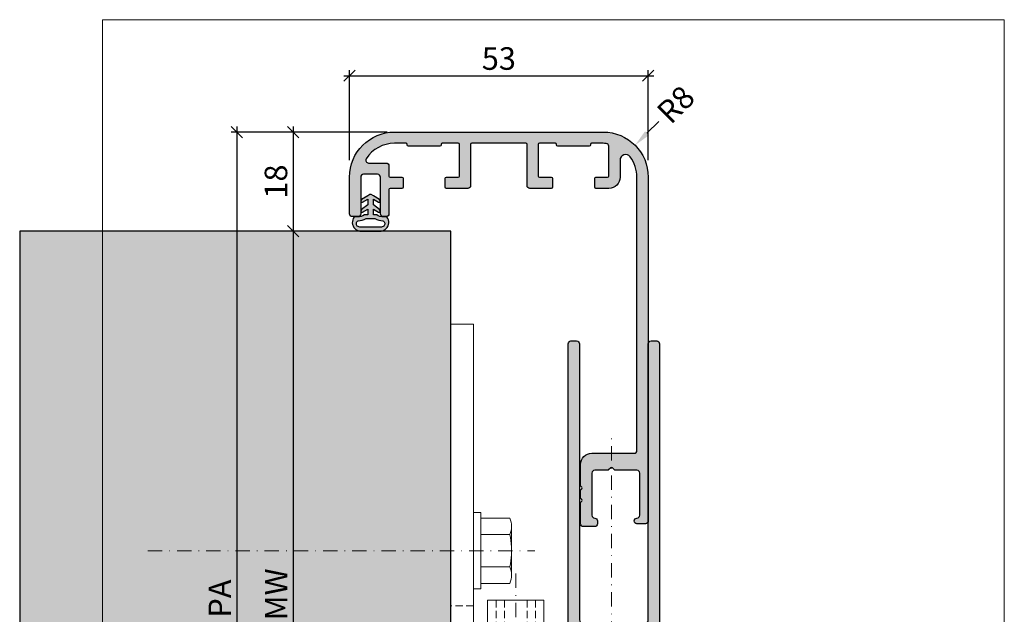
# Model space of a CAD drawing. Units: millimetres. Extents: x 25024 to 25749, y 10370 to 10620.
# Drawn here: x 25024 to 25199, y 10515 to 10620 of the extents above; entities that cross this region are included whole.
import ezdxf

# ---------------------------------------------------------------- set-up
doc = ezdxf.new("R2010")
doc.units = ezdxf.units.MM
doc.header["$LTSCALE"] = 0.2
doc.set_wipeout_variables(frame=1)
doc.linetypes.add('STRICHPUNKT', pattern=[25.399999999999995, 12.7, -6.349999999999999, 0, -6.349999999999999])
doc.linetypes.add('VERDECKT', pattern=[9.524999999999999, 6.349999999999999, -3.174999999999999])
for name, color, linetype, lineweight in [('Anker', 4, 'Continuous', 18), ('Bem_1_1', 7, 'Continuous', 18), ('Schraube', 7, 'Continuous', 18)]:
    doc.layers.add(name, color=color, linetype=linetype, lineweight=lineweight)
for name, color, linetype in [('Dichtung-Wandanschluss-Kontur', 4, 'Continuous'), ('Dichtung-Wandanschluss-Schraffur', 252, 'Continuous'), ('Türdichtung', 3, 'Continuous'), ('Wandanschlussdichtung', 4, 'Continuous'), ('Wandkontur', 4, 'Continuous'), ('Wandschraffur', 254, 'Continuous'), ('Zarge-Kontur', 2, 'Continuous'), ('Zarge-Schraffur', 250, 'Continuous')]:
    doc.layers.add(name, color=color, linetype=linetype)
doc.layers.add('küffner', color=1, linetype='Continuous', lineweight=18, plot=False)
doc.styles.add('Bemtext', font='arial.ttf')
doc.dimstyles.new('BEM_1_1$0', dxfattribs={"dimtxt": 4, "dimasz": 2, "dimexe": 1, "dimexo": 3, "dimgap": 1, "dimtad": 1, "dimdec": 0, "dimrnd": 0.1, "dimzin": 9, "dimdsep": 46, "dimtxsty": 'Bemtext', "dimblk": 'OBLIQUE', "dimcen": 0, "dimdle": 1, "dimclrd": 151, "dimclre": 252, "dimclrt": 151, "dimadec": 0, "dimazin": 2, "dimtfac": 1, "dimtdec": 0, "dimtix": 1, "dimtmove": 0, "dimatfit": 0, "dimldrblk": 'OBLIQUE', "dimfxl": 1, "dimtolj": 1, "dimtzin": 12, "dimarcsym": 0})
doc.dimstyles.new('RADBEM_1_1', dxfattribs={"dimtxt": 4, "dimasz": 3, "dimexe": 1, "dimexo": 5, "dimgap": 1, "dimtad": 0, "dimdec": 1, "dimrnd": 0.1, "dimzin": 9, "dimdsep": 46, "dimtxsty": 'Bemtext', "dimcen": 0, "dimdle": 1, "dimclrd": 151, "dimclre": 252, "dimclrt": 151, "dimadec": 1, "dimazin": 2, "dimtfac": 1, "dimtdec": 1, "dimtofl": 0, "dimtmove": 2, "dimatfit": 3, "dimfxl": 1, "dimtolj": 1, "dimtzin": 12, "dimarcsym": 0})

# ---------------------------------------------------------------- blocks, each defined once
blk = doc.blocks.new('_Oblique')
at = {"color": 0, "linetype": 'ByBlock', "lineweight": -2}
blk.add_line((-0.5, -0.5), (0.5, 0.5), dxfattribs=at)
blk = doc.blocks.new('*D27')
at = {"layer": 'Bem_1_1', "color": 151, "linetype": 'ByBlock', "lineweight": -2}
blk.add_line((25062.68619550688, 10601.53841577502), (25062.68619550688, 10439.47275584743), dxfattribs=at)
at = {"layer": 'Bem_1_1', "color": 252, "linetype": 'ByBlock', "lineweight": -2}
for p, q in [((25089.38619550688, 10600.53841577502), (25061.68619550688, 10600.53841577502)), ((25089.38619550688, 10440.47275584743), (25061.68619550688, 10440.47275584743))]:
    blk.add_line(p, q, dxfattribs=at)
at = {"layer": 'Defpoints', "color": 0}
for p in [(25092.38619550688, 10600.53841577502), (25062.68619550688, 10440.47275584743), (25092.38619550688, 10440.47275584743)]:
    blk.add_point(p, dxfattribs=at)
at = {"layer": 'Bem_1_1', "color": 151, "lineweight": -2, "xscale": 2, "yscale": 2, "zscale": 2}
for p, rotation in [((25062.68619550688, 10600.53841577502), 90), ((25062.68619550688, 10440.47275584743), 270)]:
    blk.add_blockref('_Oblique', p, dxfattribs=dict(at, rotation=rotation))
at = {"layer": 'Bem_1_1', "color": 151, "insert": (25059.68619550687, 10517.76593276204), "char_height": 4, "attachment_point": 5, "rotation": 90, "style": 'Bemtext'}
blk.add_mtext('\\A1;PA', dxfattribs=at)
blk = doc.blocks.new('*D28')
at = {"layer": 'Bem_1_1', "color": 151, "linetype": 'ByBlock', "lineweight": -2}
blk.add_line((25072.68619550688, 10583.97275584743), (25072.68619550688, 10456.97275584743), dxfattribs=at)
at = {"layer": 'Bem_1_1', "color": 252, "linetype": 'ByBlock', "lineweight": -2}
for p, q in [((25081.52645924324, 10582.97275584743), (25071.68619550688, 10582.97275584743)), ((25082.16752915083, 10457.97275584743), (25071.68619550688, 10457.97275584743))]:
    blk.add_line(p, q, dxfattribs=at)
at = {"layer": 'Defpoints', "color": 0}
for p in [(25084.52645924323, 10582.97275584743), (25072.68619550688, 10457.97275584743), (25085.16752915083, 10457.97275584743)]:
    blk.add_point(p, dxfattribs=at)
at = {"layer": 'Bem_1_1', "color": 151, "lineweight": -2, "xscale": 2, "yscale": 2, "zscale": 2}
for p, rotation in [((25072.68619550688, 10582.97275584743), 90), ((25072.68619550688, 10457.97275584743), 270)]:
    blk.add_blockref('_Oblique', p, dxfattribs=dict(at, rotation=rotation))
at = {"layer": 'Bem_1_1', "color": 151, "insert": (25069.68619550688, 10518.51139667405), "char_height": 4, "attachment_point": 5, "rotation": 90, "style": 'Bemtext'}
blk.add_mtext('\\A1;MW', dxfattribs=at)
blk = doc.blocks.new('*D30')
at = {"layer": 'Bem_1_1', "color": 151, "lineweight": -2}
blk.add_line((25137.5856904435, 10602.4379107116), (25135.46437009993, 10600.31659036805), dxfattribs=at)
at = {"layer": 'Bem_1_1', "color": 151}
blk.add_solid([(25135.11081670934, 10600.67014375864), (25135.81792349053, 10599.96303697746), (25133.34304975637, 10598.19527002449)], dxfattribs=at)
at = {"layer": 'Defpoints', "color": 0}
for p in [(25133.34304975637, 10598.19527002449), (25127.68619550686, 10592.53841577501)]:
    blk.add_point(p, dxfattribs=at)
at = {"layer": 'Bem_1_1', "color": 151, "insert": (25140.57618296967, 10605.42840323776), "char_height": 4, "attachment_point": 5, "rotation": 44.99999999986184, "style": 'Bemtext'}
blk.add_mtext('\\A1;R8', dxfattribs=at)
blk = doc.blocks.new('*D33')
at = {"layer": 'Bem_1_1', "color": 151, "linetype": 'ByBlock', "lineweight": -2}
blk.add_line((25072.68619550688, 10601.53841577502), (25072.68619550688, 10581.97275584743), dxfattribs=at)
at = {"layer": 'Bem_1_1', "color": 252, "linetype": 'ByBlock', "lineweight": -2}
for p, q in [((25087.68619550688, 10600.53841577502), (25071.68619550688, 10600.53841577502)), ((25081.52645924324, 10582.97275584743), (25071.68619550688, 10582.97275584743))]:
    blk.add_line(p, q, dxfattribs=at)
at = {"layer": 'Defpoints', "color": 0}
for p in [(25090.68619550688, 10600.53841577502), (25072.68619550688, 10582.97275584743), (25084.52645924323, 10582.97275584743)]:
    blk.add_point(p, dxfattribs=at)
at = {"layer": 'Bem_1_1', "color": 151, "lineweight": -2, "xscale": 2, "yscale": 2, "zscale": 2}
for p, rotation in [((25072.68619550688, 10600.53841577502), 90), ((25072.68619550688, 10582.97275584743), 270)]:
    blk.add_blockref('_Oblique', p, dxfattribs=dict(at, rotation=rotation))
at = {"layer": 'Bem_1_1', "color": 151, "insert": (25069.64390355599, 10591.75558581123), "char_height": 4, "attachment_point": 5, "rotation": 90, "style": 'Bemtext'}
blk.add_mtext('\\A1;18', dxfattribs=at)
blk = doc.blocks.new('*D34')
at = {"layer": 'Bem_1_1', "color": 252, "linetype": 'ByBlock', "lineweight": -2}
for p, q in [((25082.68619550688, 10595.53841577502), (25082.68619550688, 10611.53841577502)), ((25135.68619550688, 10595.53841577502), (25135.68619550688, 10611.53841577502))]:
    blk.add_line(p, q, dxfattribs=at)
at = {"layer": 'Bem_1_1', "color": 151, "linetype": 'ByBlock', "lineweight": -2}
blk.add_line((25081.68619550688, 10610.53841577502), (25136.68619550688, 10610.53841577502), dxfattribs=at)
at = {"layer": 'Defpoints', "color": 0}
for p in [(25135.68619550688, 10610.53841577502), (25082.68619550688, 10592.53841577502), (25135.68619550688, 10592.53841577502)]:
    blk.add_point(p, dxfattribs=at)
at = {"layer": 'Bem_1_1', "color": 151, "lineweight": -2, "xscale": 2, "yscale": 2, "zscale": 2, "rotation": 180}
blk.add_blockref('_Oblique', (25082.68619550688, 10610.53841577502), dxfattribs=at)
at = {"layer": 'Bem_1_1', "color": 151, "lineweight": -2, "xscale": 2, "yscale": 2, "zscale": 2}
blk.add_blockref('_Oblique', (25135.68619550688, 10610.53841577502), dxfattribs=at)
at = {"layer": 'Bem_1_1', "color": 151, "insert": (25109.18619550688, 10613.58207198239), "char_height": 4, "attachment_point": 5, "style": 'Bemtext'}
blk.add_mtext('\\A1;53', dxfattribs=at)
blk = doc.blocks.new('RS56 - P09730')
at = {"layer": 'Zarge-Schraffur'}
h = blk.add_hatch(color=256, dxfattribs=at)
h.dxf.hatch_style = 1
h.paths.add_polyline_path([(36.69999999999999, 61.03205080756897, -0.5773502691896351), (37.00000000000006, 60.85884572681205), (37.00000000000005, 2.200000000000009, -0.4142135623730951), (36.80000000000003, 2), (21.69999999999999, 1.999999999999971, -0.4142135623730931), (21.49999999999995, 2.200000000000017), (21.49999999999995, 9.50000000000017, 0.4142135623731003), (20.99999999999999, 10.00000000000011), (17.19999999999991, 10.00000000000001, 0.4142135623731056), (16.99999999999994, 9.80000000000004), (16.99999999999997, 8.200000000000045, 0.4142135623730722), (17.19999999999991, 8.000000000000114), (19.30000000000002, 8.000000000000028, -0.4142135623730852), (19.49999999999994, 7.800000000000096), (19.50000000000002, 2.199999999999995, -0.4142135623730883), (19.30000000000002, 2), (16.44999999999999, 1.999999999999971, -0.4142135623733375), (16.24999999999994, 2.20000000000018), (16.25000000000003, 2.29999999999984, 0.4142135623733218), (16.05000000000003, 2.5), (10.44999999999996, 2.500000000000113, 0.5134783182059433), (10.24402850002909, 2.248507125007321, -0.4879283649265695), (10.05000000000002, 2), (7.999999999999868, 2.000000000000078, -0.1009904817972569), (5.649146287257085, 2.479720403703957, 0.3882118732932349), (4.474905255756336, 3.144723793221899, -0.091725828955252), (2.97115756874928, 4.727272727272833, -0.5952667734423877), (3.390227771353515, 5.500000000000113), (6.499999999999953, 5.500000000000127, 0.4142135623730888), (6.999999999999943, 6.000000000000113), (6.999999999999975, 7.80000000000011, -0.414213562373116), (7.199999999999988, 8.000000000000114), (9.29999999999995, 7.999999999999971, 0.4142135623731054), (9.499999999999947, 8.199999999999937), (9.499999999999986, 9.800000000000125, 0.4142135623731056), (9.3, 10.00000000000011), (7.199999999999921, 10.00000000000008, -0.4142135623731055), (6.999999999999939, 10.20000000000006), (6.999999999999928, 14.50000000000001, 0.414213562373093), (6.499999999999928, 14.99999999999999), (5.999999999999939, 14.99999999999999, 0.4142135623730931), (5.499999999999943, 14.5), (5.499999999999914, 8.000000000000043, -0.4142135623730826), (5.000000000000007, 7.500000000000113), (2.500000000000021, 7.5, -0.4142135623731076), (1.99999999999995, 8.000000000000062), (2, 14.49999999999999, 0.4142135623730951), (1.5, 15), (0.5, 15, 0.4142135623730951), (0, 14.5), (-7.1e-15, 7.999999999999978, 0.4142135623730962), (7.999999999999996, 0), (38.50000000000006, 1.137e-13, 0.4142135623730934), (40.00000000000006, 1.500000000000113), (40.00000000000006, 55.80000000000014, -0.4142135623731208), (40.20000000000006, 56.00000000000012), (41.74999999999999, 56, 1), (41.75000000000002, 57.50000000000011), (40.45000000000002, 57.5000000000001, -0.4142135623730776), (40.25000000000005, 57.70000000000006), (40.24999999999998, 58.8000000000001, -0.414213562373114), (40.44999999999998, 59.00000000000011), (41.75000000000006, 59.00000000000011, 1), (41.75000000000005, 60.50000000000011), (40.45000000000002, 60.5000000000001, -0.4142135623730911), (40.25000000000005, 60.70000000000006), (40.24999999999998, 63.80000000000011, -0.4142135623731022), (40.44999999999998, 64.00000000000011), (46.00000000000005, 64.00000000000011), (46.50000000000005, 64.5), (47.00000000000005, 64.00000000000011), (52.55000000000003, 64.00000000000011, -0.4142135623730989), (52.75000000000005, 63.8000000000001), (52.75000000000002, 60.70000000000005, -0.4142135623731149), (52.54999999999994, 60.5), (51.25000000000012, 60.50000000000011, 1), (51.2500000000001, 59.00000000000011), (52.55000000000002, 59.00000000000012, -0.4142135623731133), (52.75000000000005, 58.80000000000009), (52.75000000000001, 57.7000000000001, -0.4142135623730561), (52.55000000000003, 57.50000000000011), (51.25, 57.5, 1), (51.25, 56.00000000000012), (54.50000000000004, 56, 0.4142135623731054), (55.00000000000006, 56.5), (55.00000000000006, 122.5000000000001, 0.4142135623730951), (54.50000000000006, 123.0000000000001), (53.50000000000005, 123.0000000000001, 0.4142135623730951), (53.00000000000006, 122.5000000000001), (53.00000000000006, 73.50000000000011, -0.4142135623730951), (52.50000000000006, 73.00000000000011), (41.30000000000001, 73.00000000000011, -0.4142135623730951), (40.8, 73.50000000000011), (40.8, 122.5000000000001, 0.4142135623730951), (40.30000000000001, 123.0000000000001), (39.30000000000001, 123.0000000000001, 0.4142135623730951), (38.80000000000001, 122.5000000000001), (38.80000000000001, 72.00000000000011, 0.4142135623730951), (39.80000000000001, 71.00000000000011), (52.50000000000006, 71.00000000000011, -0.4142135623730951), (53.00000000000006, 70.50000000000011), (53.00000000000006, 66.50000000000011, -0.4142135623730951), (52.50000000000006, 66.00000000000011), (33.10000000000004, 66.0000000000001, 0.4142135623730983), (32.80000000000001, 65.70000000000006), (32.80000000000008, 59.29999999999999, 0.5773502691896317), (33.25000000000007, 59.04019237886468)])
at = {"layer": 'Zarge-Kontur'}
blk.add_lwpolyline([(40.19999999999998, 56.00000000000012, 0.4142135623730284), (40.00000000000006, 55.80000000000012), (40.00000000000006, 1.50000000000011, -0.4142135623730951), (38.50000000000006, 1.055e-13), (7.999999999999944, -3.6e-15, -0.4142135623730951), (-8e-15, 7.999999999999997), (9e-16, 14.5, -0.4142135623730951), (0.5000000000000009, 15), (1.5, 15, -0.4142135623730951), (2.000000000000007, 14.5), (1.999999999999944, 8.00000000000011, 0.4142135623730951), (2.499999999999944, 7.499999999999998), (4.999999999999944, 7.50000000000011, 0.4142135623730951), (5.499999999999915, 7.999999999999996), (5.499999999999944, 14.5, -0.4142135623730951), (5.999999999999944, 14.99999999999999), (6.499999999999944, 15, -0.4142135623730951), (6.999999999999933, 14.5), (6.999999999999944, 10.19999999999998, 0.4142135623730951), (7.199999999999989, 10.00000000000008), (9.300000000000011, 10.00000000000011, -0.4142135623730951), (9.49999999999999, 9.800000000000122), (9.499999999999943, 8.199999999999985, -0.4142135623730951), (9.300000000000011, 7.999999999999962), (7.199999999999989, 8.00000000000011, 0.4142135623730951), (6.999999999999976, 7.800000000000121), (6.999999999999944, 6.00000000000011, -0.4142135623730951), (6.499999999999944, 5.500000000000129), (3.390227771353523, 5.50000000000011, 0.5952667734423782), (2.971157568749261, 4.727272727272852, 0.0917258289552434), (4.474905255756145, 3.144723793222032, -0.3882118732933207), (5.649146287257082, 2.479720403703976, 0.1009904817972604), (7.999999999999943, 2.000000000000075), (10.05000000000001, 1.999999999999996, 0.4142135623730284), (10.25000000000004, 2.199999999999939), (10.24999999999994, 2.300000000000121, -0.4142135623730951), (10.44999999999999, 2.500000000000117), (16.05000000000001, 2.499999999999996, -0.4142135623730617), (16.25000000000002, 2.30000000000003), (16.24999999999994, 2.199999999999985, 0.4142135623730619), (16.44999999999999, 1.999999999999967), (19.30000000000001, 1.999999999999996, 0.4142135623730284), (19.50000000000002, 2.199999999999939), (19.49999999999994, 7.800000000000121, 0.4142135623730617), (19.30000000000001, 8.000000000000025), (17.19999999999999, 8.00000000000011, -0.4142135623730619), (16.99999999999997, 8.19999999999996), (16.99999999999994, 9.800000000000122, -0.4142135623730951), (17.19999999999999, 10.00000000000001), (21.00000000000006, 10.00000000000011, -0.4142135623730951), (21.49999999999995, 9.50000000000011), (21.49999999999995, 2.199999999999985, 0.4142135623730619), (21.69999999999999, 1.999999999999967), (36.80000000000001, 1.999999999999996, 0.4142135623729618), (37.00000000000005, 2.199999999999894), (37.00000000000006, 60.85884572681203, 0.5773502691896474), (36.7, 61.03205080756898), (33.25000000000006, 59.04019237886467, -0.5773502691896264), (32.80000000000008, 59.30000000000001), (32.80000000000001, 65.7000000000001, -0.4142135623730951), (33.10000000000008, 66.0000000000001), (52.50000000000006, 66.00000000000011, 0.4142135623730951), (53.00000000000006, 66.50000000000011), (53.00000000000006, 70.50000000000011, 0.4142135623730951), (52.50000000000006, 71.00000000000011), (39.80000000000001, 71.00000000000011, -0.4142135623730951), (38.80000000000001, 72.00000000000011), (38.80000000000001, 122.5000000000001, -0.4142135623730951), (39.30000000000001, 123.0000000000001), (40.30000000000001, 123.0000000000001, -0.4142135623730951), (40.8, 122.5000000000001), (40.8, 73.50000000000011, 0.4142135623730951), (41.30000000000001, 73.00000000000011), (52.50000000000006, 73.00000000000011, 0.4142135623730951), (53.00000000000006, 73.50000000000011), (53.00000000000006, 122.5000000000001, -0.4142135623730951), (53.50000000000005, 123.0000000000001), (54.50000000000006, 123.0000000000001, -0.4142135623730951), (55.00000000000006, 122.5000000000001), (55.00000000000006, 56.5, -0.4142135623730951), (54.50000000000006, 56), (51.25000000000006, 56.00000000000012, -0.9999999999999998), (51.25000000000006, 57.5), (52.55000000000001, 57.50000000000011, 0.4142135623730951), (52.75000000000001, 57.7000000000001), (52.75000000000005, 58.80000000000013, 0.4142135623730951), (52.55000000000001, 59.00000000000012), (51.25000000000006, 59.00000000000011, -0.9999999999999998), (51.25000000000006, 60.50000000000011), (52.55000000000001, 60.5, 0.4142135623730284), (52.75000000000002, 60.70000000000006), (52.75000000000005, 63.80000000000013, 0.4142135623730951), (52.55000000000001, 64.00000000000011), (47.00000000000005, 64.00000000000011), (46.50000000000005, 64.5), (46.00000000000005, 64.00000000000011), (40.44999999999999, 64.00000000000011, 0.4142135623730284), (40.24999999999998, 63.80000000000016), (40.25000000000005, 60.7000000000001, 0.4142135623730951), (40.44999999999999, 60.5000000000001), (41.75000000000006, 60.50000000000011, -0.9999999999999998), (41.75000000000006, 59.00000000000011), (40.44999999999999, 59.00000000000011, 0.4142135623730951), (40.24999999999998, 58.80000000000013), (40.25000000000005, 57.7000000000001, 0.4142135623730951), (40.44999999999999, 57.5000000000001), (41.75000000000006, 57.50000000000011, -0.9999999999999998), (41.75000000000006, 56)], format="xyb", close=True, dxfattribs=at)
blk = doc.blocks.new('Müll')
at = {"layer": 'Zarge-Kontur'}
blk.add_lwpolyline([(35.80000000000001, 8.000000000000071, 0.4142135623730534), (36.00000000000006, 8.200000000000003), (36.00000000000006, 9.800000000000082, 0.4142135623730117), (35.80000000000001, 10.00000000000007), (32.00000000000006, 10.00000000000007, 0.4142135623730951), (31.50000000000006, 9.500000000000071), (31.50000000000006, 2.200000000000088, -0.4142135623730534), (31.30000000000001, 2.000000000000071), (21.7000000000001, 2.000000000000071, -0.4142135623730534), (21.5, 2.200000000000088), (21.5, 9.500000000000071, 0.4142135623730951), (21, 10.00000000000007), (17.2000000000001, 10.00000000000007, 0.4142135623730118), (17, 9.800000000000082), (17, 8.200000000000003, 0.4142135623730534), (17.2000000000001, 8.000000000000071), (19.30000000000012, 8.000000000000014, -0.4142135623731368), (19.5, 7.800000000000054), (19.5, 2.200000000000059, -0.4142135623730951), (19.30000000000001, 2.000000000000071), (16.4500000000001, 2.000000000000071, -0.4142135623730118), (16.25, 2.200000000000059), (16.25, 2.300000000000082, 0.4142135623730951), (16.05000000000001, 2.500000000000071), (13.25, 2.500000000000014), (10.44999999999999, 2.500000000000071, 0.4142135623730951), (10.25, 2.300000000000082), (10.25, 2.200000000000059, -0.4142135623730534), (10.05000000000001, 2.000000000000042), (8.000000000000114, 2.000000000000042, -0.2537088048817357), (2.971157568749219, 4.727272727272932, -0.595266773442365), (3.390227771353522, 5.500000000000127), (6.5, 5.500000000000127, 0.4142135623730951), (7, 6.000000000000156), (7, 7.800000000000054, -0.4142135623731368), (7.199999999999988, 8.000000000000071), (9.300000000000011, 8.000000000000014, 0.4142135623730534), (9.5, 8.200000000000003), (9.5, 9.800000000000082, 0.4142135623730534), (9.300000000000011, 10.0000000000001), (7.199999999999988, 10.00000000000007, -0.4142135623730951), (7, 10.20000000000006), (7, 14.50000000000001, 0.4142135623730951), (6.5, 15.00000000000001), (6, 14.99999999999998, 0.4142135623730951), (5.5, 14.49999999999998), (5.5, 8.000000000000014, -0.4142135623731284), (5, 7.500000000000014), (2.5, 7.500000000000071, -0.4142135623730951), (2, 8.000000000000071), (2, 14.50000000000001, 0.4142135623730951), (1.499999999999914, 15.00000000000001), (0.5, 15.00000000000001, 0.4142135623730951), (0, 14.50000000000001), (0, 8.000000000000071, 0.4142135623730982), (8.000000000000114, 1.42e-14), (45.00000000000006, 7.11e-14, 0.4142135623730918), (53.00000000000006, 8.000000000000126), (53.00000000000006, 69.00000000000021, 0.4142135623730951), (52.50000000000006, 69.50000000000021), (51.00000000000005, 69.50000000000021, 0.9999999999999998), (51.00000000000005, 68.50000000000018, -0.4142135623730951), (51.50000000000005, 68.00000000000018), (51.50000000000005, 60.50000000000018, -0.4142135623730951), (51.00000000000005, 60.00000000000018), (47.16568542494923, 60.00000000000018, 0.1989123673797061), (47.02426406871194, 59.94142135623748), (46.64142135623734, 59.55857864376283, -0.4142135623730951), (46.35857864376283, 59.55857864376283), (45.97573593128806, 59.94142135623748, 0.1989123673796216), (45.83431457505071, 60.00000000000018), (43.50000000000005, 60.00000000000018, -0.4142135623730951), (43.00000000000006, 60.50000000000018), (43.00000000000006, 68.00000000000018, -0.4142135623730951), (43.50000000000005, 68.50000000000018, 0.4142135623730869), (44.00000000000005, 69.00000000000021), (44.00000000000005, 69.50000000000021, 0.4142135623730951), (43.50000000000005, 70.00000000000021), (41.50000000000017, 70.00000000000021, 0.4142135623730951), (41.00000000000005, 69.50000000000021), (41.00000000000017, 65.8156854249495, 0.198912367379697), (41.0585786437627, 65.67426406871222), (41.24142135623748, 65.4914213562375, -0.4142135623730951), (41.24142135623737, 65.20857864376292), (41.0585786437627, 65.0257359312882, 0.1989123673796534), (41.00000000000017, 64.8843145750509), (41.00000000000005, 63.61568542494952, 0.1989123673796841), (41.0585786437627, 63.4742640687122), (41.24142135623748, 63.29142135623751, -0.4142135623730951), (41.24142135623737, 63.00857864376299), (41.0585786437627, 62.8257359312882, 0.1989123673795972), (41.00000000000005, 62.68431457505092), (41.00000000000005, 59.00000000000019, 0.4142135623730971), (43.00000000000006, 57.00000000000018), (50.50000000000006, 57.00000000000018, -0.4142135623730992), (51.00000000000005, 56.50000000000019), (50.99999999999994, 8.0000000000001, -0.1622776601683789), (49.80000000000012, 4.400000000000076, -0.7207592200561301), (48.00000000000006, 5.000000000000099), (48.00000000000006, 8.000000000000071, 0.4142135623730961), (46.00000000000005, 10.00000000000007), (43.7000000000001, 10.00000000000004, 0.4142135623730534), (43.50000000000005, 9.800000000000082), (43.50000000000005, 8.200000000000003, 0.4142135623730534), (43.7000000000001, 8.000000000000014), (45.8, 8.000000000000071, -0.4142135623731368), (46.00000000000005, 7.800000000000054), (46.00000000000005, 2.522774424948451, -0.3877945824088025), (45.54545454545467, 2.024844827216483, -0.0227626246742528), (45.00000000000006, 2.000000000000042), (42.9500000000001, 2.000000000000042, -0.4142135623730534), (42.75000000000005, 2.200000000000059), (42.75000000000005, 2.300000000000082, 0.4142135623730951), (42.55000000000001, 2.500000000000071), (39.75000000000006, 2.500000000000014), (36.94999999999999, 2.500000000000071, 0.4142135623730951), (36.75000000000006, 2.300000000000082), (36.75000000000006, 2.200000000000059, -0.4142135623730118), (36.55000000000001, 2.000000000000071), (33.69999999999999, 2.000000000000071, -0.4142135623730951), (33.50000000000006, 2.200000000000059), (33.50000000000006, 7.800000000000054, -0.4142135623731368), (33.69999999999999, 8.000000000000014)], format="xyb", close=True, dxfattribs=at)
blk = doc.blocks.new('RZ70 - N39217')
at = {"layer": 'Zarge-Schraffur'}
h = blk.add_hatch(color=256, dxfattribs=at)
h.dxf.hatch_style = 1
edge = h.paths.add_edge_path()
edge.add_arc((35.80000000000007, 8.200000000000072), 0.2000000000000028, 269.9999999999878, 359.9999999999797)
edge.add_line((36.00000000000006, 8.200000000000003), (36.00000000000006, 9.800000000000082))
edge.add_arc((35.80000000000001, 9.800000000000026), 0.2000000000000455, 1.62844e-11, 90)
edge.add_line((35.80000000000001, 10.00000000000007), (32.00000000000006, 10.00000000000007))
edge.add_arc((32.00000000000006, 9.500000000000071), 0.5, 90, 180)
edge.add_line((31.50000000000006, 9.500000000000071), (31.50000000000006, 2.200000000000088))
edge.add_arc((31.30000000000001, 2.200000000000116), 0.2000000000000455, 270, 359.99999999999187, ccw=False)
edge.add_line((31.30000000000001, 2.000000000000071), (21.7000000000001, 2.000000000000071))
edge.add_arc((21.70000000000007, 2.200000000000144), 0.2000000000000739, 180.0000000000163, 270.00000000000813, ccw=False)
edge.add_line((21.5, 2.200000000000088), (21.5, 9.500000000000071))
edge.add_arc((21, 9.500000000000071), 0.5, 0, 90)
edge.add_line((21, 10.00000000000007), (17.2000000000001, 10.00000000000007))
edge.add_arc((17.20000000000007, 9.799999999999997), 0.2000000000000739, 89.99999999999186, 179.9999999999756)
edge.add_line((17, 9.800000000000082), (17, 8.200000000000003))
edge.add_arc((17.20000000000003, 8.200000000000102), 0.2000000000000313, 180.0000000000285, 270.0000000000204)
edge.add_line((17.2000000000001, 8.000000000000071), (19.30000000000012, 8.000000000000014))
edge.add_arc((19.3000000000001, 7.80000000000011), 0.1999999999999034, -1.63140612130519e-11, 89.99999999999193, ccw=False)
edge.add_line((19.5, 7.800000000000054), (19.5, 2.200000000000059))
edge.add_arc((19.30000000000001, 2.200000000000059), 0.1999999999999886, -90, 0, ccw=False)
edge.add_line((19.30000000000001, 2.000000000000071), (16.4500000000001, 2.000000000000071))
edge.add_arc((16.45000000000007, 2.200000000000144), 0.2000000000000739, 180.0000000000244, 270.00000000000813, ccw=False)
edge.add_line((16.25, 2.200000000000059), (16.25, 2.300000000000082))
edge.add_arc((16.05000000000001, 2.300000000000082), 0.1999999999999886, 0, 90)
edge.add_line((16.05000000000001, 2.500000000000071), (13.25, 2.500000000000014))
edge.add_line((13.25, 2.500000000000014), (10.44999999999999, 2.500000000000071))
edge.add_arc((10.44999999999999, 2.300000000000082), 0.1999999999999886, 90, 180)
edge.add_line((10.25, 2.300000000000082), (10.25, 2.200000000000059))
edge.add_arc((10.04999999999998, 2.200000000000059), 0.200000000000017, -89.99999999999193, 0, ccw=False)
edge.add_line((10.05000000000001, 2.000000000000042), (8.000000000000114, 2.000000000000042))
edge.add_arc((8.000000000000028, 8.000000000000124), 6.000000000000081, 213.0557311508526, 270.00000000000074, ccw=False)
edge.add_arc((3.390227771353494, 5.00000000000013), 0.4999999999999981, 89.99999999999608, 213.0557311508439, ccw=False)
edge.add_line((3.390227771353522, 5.500000000000127), (6.5, 5.500000000000127))
edge.add_arc((6.499999999999985, 6.000000000000142), 0.5000000000000142, 270.0000000000017, 360.0000000000016)
edge.add_line((7, 6.000000000000156), (7, 7.800000000000054))
edge.add_arc((7.199999999999988, 7.800000000000082), 0.1999999999999886, 90, 180.0000000000082, ccw=False)
edge.add_line((7.199999999999988, 8.000000000000071), (9.300000000000011, 8.000000000000014))
edge.add_arc((9.299999999999997, 8.200000000000017), 0.2000000000000028, 270.0000000000041, 359.9999999999959)
edge.add_line((9.5, 8.200000000000003), (9.5, 9.800000000000082))
edge.add_arc((9.299999999999981, 9.800000000000082), 0.200000000000017, 0, 89.99999999999186)
edge.add_line((9.300000000000011, 10.0000000000001), (7.199999999999988, 10.00000000000007))
edge.add_arc((7.199999999999988, 10.20000000000006), 0.1999999999999886, 180, 270, ccw=False)
edge.add_line((7, 10.20000000000006), (7, 14.50000000000001))
edge.add_arc((6.5, 14.50000000000001), 0.5, 0, 90)
edge.add_line((6.5, 15.00000000000001), (6, 14.99999999999998))
edge.add_arc((6, 14.49999999999998), 0.5, 90, 180)
edge.add_line((5.5, 14.49999999999998), (5.5, 8.000000000000014))
edge.add_arc((5.000000000000028, 7.999999999999985), 0.4999999999999716, -90.00000000000318, 3.183231456205249e-12, ccw=False)
edge.add_line((5, 7.500000000000014), (2.5, 7.500000000000071))
edge.add_arc((2.5, 8.000000000000071), 0.5, 180, 270, ccw=False)
edge.add_line((2, 8.000000000000071), (2, 14.50000000000001))
edge.add_arc((1.499999999999957, 14.49999999999997), 0.5000000000000427, 4.8853e-12, 90.00000000000487)
edge.add_line((1.499999999999914, 15.00000000000001), (0.5, 15.00000000000001))
edge.add_arc((0.5, 14.50000000000001), 0.5, 90, 180)
edge.add_line((0, 14.50000000000001), (0, 8.000000000000071))
edge.add_arc((8.000000000000043, 8.000000000000057), 8.000000000000043, 179.9999999999999, 270.0000000000005)
edge.add_line((8.000000000000114, 1.42e-14), (45.00000000000006, 7.11e-14))
edge.add_arc((45, 8.000000000000146), 8.000000000000075, 270.0000000000005, 359.9999999999999)
edge.add_line((53.00000000000006, 8.000000000000126), (53.00000000000006, 69.00000000000021))
edge.add_arc((52.50000000000006, 69.00000000000021), 0.5, 0, 90)
edge.add_line((52.50000000000006, 69.50000000000021), (51.00000000000005, 69.50000000000021))
edge.add_arc((51.00000000000005, 69.00000000000018), 0.5000000000000142, 90, 270)
edge.add_arc((51.00000000000005, 68.00000000000018), 0.5, 0, 90, ccw=False)
edge.add_line((51.50000000000005, 68.00000000000018), (51.50000000000005, 60.50000000000018))
edge.add_arc((51.00000000000005, 60.50000000000018), 0.5, -90, 0, ccw=False)
edge.add_line((51.00000000000005, 60.00000000000018), (47.16568542494923, 60.00000000000018))
edge.add_arc((47.16568542494923, 59.80000000000025), 0.1999999999999318, 90.00000000000205, 135.0000000000129)
edge.add_line((47.02426406871194, 59.94142135623748), (46.64142135623734, 59.55857864376283))
edge.add_arc((46.50000000000008, 59.70000000000009), 0.1999999999999293, 225, 315, ccw=False)
edge.add_line((46.35857864376283, 59.55857864376283), (45.97573593128806, 59.94142135623748))
edge.add_arc((45.83431457505071, 59.80000000000011), 0.20000000000008, 45.00000000000575, 89.99999999999797)
edge.add_line((45.83431457505071, 60.00000000000018), (43.50000000000005, 60.00000000000018))
edge.add_arc((43.50000000000005, 60.50000000000018), 0.5, 180, 270, ccw=False)
edge.add_line((43.00000000000006, 60.50000000000018), (43.00000000000006, 68.00000000000018))
edge.add_arc((43.50000000000005, 68.00000000000018), 0.5, 90, 180, ccw=False)
edge.add_arc((43.50000000000003, 69.00000000000018), 0.5000000000000142, 270.0000000000025, 360.0000000000016)
edge.add_line((44.00000000000005, 69.00000000000021), (44.00000000000005, 69.50000000000021))
edge.add_arc((43.50000000000005, 69.50000000000021), 0.5, 0, 90)
edge.add_line((43.50000000000005, 70.00000000000021), (41.50000000000017, 70.00000000000021))
edge.add_arc((41.50000000000011, 69.50000000000016), 0.500000000000057, 89.99999999999349, 179.9999999999935)
edge.add_line((41.00000000000005, 69.50000000000021), (41.00000000000017, 65.8156854249495))
edge.add_arc((41.20000000000004, 65.81568542494931), 0.1999999999998607, 179.999999999943, 224.9999999999511)
edge.add_line((41.0585786437627, 65.67426406871222), (41.24142135623748, 65.4914213562375))
edge.add_arc((41.10000000000013, 65.35000000000026), 0.1999999999999694, -45.00000000002302, 44.99999999997692, ccw=False)
edge.add_line((41.24142135623737, 65.20857864376292), (41.0585786437627, 65.0257359312882))
edge.add_arc((41.20000000000007, 64.88431457505109), 0.1999999999998941, 135.0000000000532, 180.0000000000529)
edge.add_line((41.00000000000017, 64.8843145750509), (41.00000000000005, 63.61568542494952))
edge.add_arc((41.20000000000001, 63.61568542494945), 0.1999999999999602, 179.9999999999796, 224.9999999999856)
edge.add_line((41.0585786437627, 63.4742640687122), (41.24142135623748, 63.29142135623751))
edge.add_arc((41.10000000000016, 63.1500000000003), 0.1999999999999293, -45.00000000002302, 44.99999999997692, ccw=False)
edge.add_line((41.24142135623737, 63.00857864376299), (41.0585786437627, 62.8257359312882))
edge.add_arc((41.20000000000007, 62.68431457505094), 0.2000000000000097, 135.0000000000201, 180.0000000000061)
edge.add_line((41.00000000000005, 62.68431457505092), (41.00000000000005, 59.00000000000019))
edge.add_arc((43.00000000000006, 59.00000000000018), 1.999999999999992, 179.9999999999998, 270.0000000000002)
edge.add_line((43.00000000000006, 57.00000000000018), (50.50000000000006, 57.00000000000018))
edge.add_arc((50.50000000000006, 56.50000000000019), 0.5, 0, 90, ccw=False)
edge.add_line((51.00000000000005, 56.50000000000019), (50.99999999999994, 8.0000000000001))
edge.add_arc((45, 7.99999999999982), 5.999999999999957, -36.869897645841206, 2.6716406864579767e-12, ccw=False)
edge.add_arc((49.00000000000009, 5.000000000000094), 1.000000000000036, 179.9999999999997, 323.1301023541563, ccw=False)
edge.add_line((48.00000000000006, 5.000000000000099), (48.00000000000006, 8.000000000000071))
edge.add_arc((46.00000000000005, 8.000000000000075), 2, 359.9999999999999, 450)
edge.add_line((46.00000000000005, 10.00000000000007), (43.7000000000001, 10.00000000000004))
edge.add_arc((43.70000000000007, 9.800000000000026), 0.200000000000017, 89.99999999999186, 179.9999999999837)
edge.add_line((43.50000000000005, 9.800000000000082), (43.50000000000005, 8.200000000000003))
edge.add_arc((43.7000000000001, 8.200000000000045), 0.2000000000000313, 180.0000000000122, 270.0000000000041)
edge.add_line((43.7000000000001, 8.000000000000014), (45.8, 8.000000000000071))
edge.add_arc((45.80000000000004, 7.800000000000054), 0.200000000000017, 0, 90.00000000000807, ccw=False)
edge.add_line((46.00000000000005, 7.800000000000054), (46.00000000000005, 2.522774424948451))
edge.add_arc((45.50000000000008, 2.52277442494841), 0.4999999999999645, -84.7840914295412, 4.718003765447065e-12, ccw=False)
edge.add_arc((44.99999999999935, 8.000000000000274), 6.00000000000023, 270.0000000000068, 275.2159085704615, ccw=False)
edge.add_line((45.00000000000006, 2.000000000000042), (42.9500000000001, 2.000000000000042))
edge.add_arc((42.9500000000001, 2.200000000000088), 0.2000000000000455, 180.0000000000082, 270, ccw=False)
edge.add_line((42.75000000000005, 2.200000000000059), (42.75000000000005, 2.300000000000082))
edge.add_arc((42.55000000000004, 2.300000000000054), 0.200000000000017, 8.1422e-12, 90.00000000000813)
edge.add_line((42.55000000000001, 2.500000000000071), (39.75000000000006, 2.500000000000014))
edge.add_line((39.75000000000006, 2.500000000000014), (36.94999999999999, 2.500000000000071))
edge.add_arc((36.95000000000002, 2.30000000000011), 0.1999999999999602, 90.00000000000813, 180.0000000000081)
edge.add_line((36.75000000000006, 2.300000000000082), (36.75000000000006, 2.200000000000059))
edge.add_arc((36.55000000000001, 2.200000000000116), 0.2000000000000455, 270, 359.99999999998374, ccw=False)
edge.add_line((36.55000000000001, 2.000000000000071), (33.69999999999999, 2.000000000000071))
edge.add_arc((33.70000000000002, 2.200000000000031), 0.1999999999999602, 179.9999999999919, 269.9999999999918, ccw=False)
edge.add_line((33.50000000000006, 2.200000000000059), (33.50000000000006, 7.800000000000054))
edge.add_arc((33.69999999999999, 7.800000000000082), 0.1999999999999318, 90, 180.0000000000082, ccw=False)
edge.add_line((33.69999999999999, 8.000000000000014), (35.80000000000001, 8.000000000000071))
blk.add_blockref('Müll', (0, 0), dxfattribs=at)
blk = doc.blocks.new('Wanddichtung 2.5mm')
at = {"layer": 'Dichtung-Wandanschluss-Schraffur'}
h = blk.add_hatch(color=256, dxfattribs=at)
h.paths.add_polyline_path([(-2.299999999999634, -4.010842539053555), (-2.899999999999543, -4.010842539053555, 0.378843803740751), (-2.78160103253733, -6.081703129319066, 0.1513207257443133), (-1.909736263645548, -6.510842539053555), (6.611e-13, -6.510842539053555), (1.909736263646984, -6.510842539053555, 0.1513207257438698), (2.78160103253672, -6.08170312932107, 0.3788438037412673), (2.900000000000979, -4.010842539053555), (2.30000000000107, -4.010842539053555, -0.1622776601683794), (1.100000000000797, -3.610842539053464), (0.5000000000008886, -3.610842539053479), (0.5000000000006612, -2.610842539053905), (1.406648151003971, -3.157324654002877, 0.9265747583620065), (1.61137443177811, -2.702749191985731), (0.5000000000007749, -1.848797900732293), (0.5000000000007749, -0.8487979007327339), (1.40664815100579, -1.395280015682146, 0.9265747583733597), (1.611374431775154, -0.9407045536622717), (0.5000000000015707, -0.2379553616800791), (0.1197130326703263, -0.0305261067715037, 0.0509827728028034), (0.0728265670868286, -0.0108425390535558), (-0.0728265670852789, -0.0108425390535558, 0.0509827728029368), (-0.1197130326688903, -0.0305261067715748), (-0.5000000000008168, -0.2379553616807897), (-1.611374431773604, -0.9407045536622717, 0.9265747583722884), (-1.40664815100424, -1.395280015682047), (-0.4999999999991115, -0.8487979007327339), (-0.4999999999992252, -1.848797900732265), (-1.611374431776674, -2.702749191985731, 0.9265747583613736), (-1.406648151002535, -3.157324654002849), (-0.4999999999991115, -2.610842539053891), (-0.4999999999994526, -3.61084253905345), (-1.099999999999361, -3.610842539053464, -0.1622776601683794)])
h.paths.add_polyline_path([(0.7685342890006059, -4.287468013148554, 0.1450467963129163), (2.186915349829611, -4.669569223031885, -0.4743150982060345), (2.348247008343357, -5.666562417983655, -0.1384025542621104), (1.776648191708411, -5.804588961372246), (7.748e-13, -5.804588961372246), (-1.776648191706974, -5.804588961372246, -0.1384025542621112), (-2.348247008341921, -5.666562417983641, -0.4541969519577906), (-2.208397242668659, -4.669569223031885, 0.1466177074177877), (-0.7685342889991699, -4.287468013148554), (7.748e-13, -4.287468013148554)], flags=16)
at = {"layer": 'Dichtung-Wandanschluss-Kontur'}
for points in [[(7.748e-13, -6.510842539053555), (1.909736263646984, -6.510842539053555, 0.1513207257443133), (2.781601032538767, -6.081703129319066, 0.3788438037407509), (2.900000000000979, -4.010842539053555), (2.30000000000107, -4.010842539053555, -0.1622776601683793), (1.100000000000797, -3.610842539053464), (0.5000000000008886, -3.610842539053464), (0.5000000000006612, -2.610842539053919), (1.406648151003971, -3.157324654002877, 0.9265747583620066), (1.61137443177811, -2.702749191985731), (0.5000000000007749, -1.848797900732279), (0.5000000000007749, -0.8487979007327339), (1.40664815100579, -1.395280015682146, 0.9265747583733647), (1.611374431775154, -0.9407045536622717), (0.5000000000019118, -0.2379553616801786), (0.1197130326703263, -0.0305261067715037, 0.1254892417099063), (7.748e-13, 0, 0.1254892417099063), (-0.1197130326687766, -0.0305261067715037), (-0.5000000000003622, -0.2379553616801786), (-1.611374431773604, -0.9407045536622717, 0.9265747583733647), (-1.406648151004354, -1.395280015682146), (-0.4999999999992252, -0.8487979007327339), (-0.4999999999992252, -1.848797900732279), (-1.611374431776674, -2.702749191985731, 0.9265747583620066), (-1.406648151002535, -3.157324654002877), (-0.4999999999992252, -2.610842539053919), (-0.4999999999994526, -3.610842539053464), (-1.099999999999361, -3.610842539053464, -0.1622776601683793), (-2.299999999999634, -4.010842539053555), (-2.899999999999543, -4.010842539053555, 0.3788438037407509), (-2.78160103253733, -6.081703129319066, 0.1513207257443133), (-1.909736263645548, -6.510842539053555)], [(6.611e-13, -4.287468013148554), (0.7685342890006059, -4.287468013148554, 0.1450467963129163), (2.186915349829611, -4.669569223031885, -0.4743150982060241), (2.348247008343357, -5.666562417983641, -0.1384025542621112), (1.776648191708411, -5.804588961372246), (7.748e-13, -5.804588961372246), (6.611e-13, -5.804588961372246), (6.611e-13, -5.804588961372246), (-1.776648191706974, -5.804588961372246, -0.1384025542621112), (-2.348247008341921, -5.666562417983641, -0.4541969519577908), (-2.208397242668659, -4.669569223031885, 0.1466177074177877), (-0.7685342889991699, -4.287468013148554)]]:
    blk.add_lwpolyline(points, format="xyb", close=True, dxfattribs=at)
blk = doc.blocks.new('Klemmblock')
at = {"layer": 'Anker', "linetype": 'STRICHPUNKT'}
blk.add_line((-3.751666049839059, 22.72215298144829), (-3.751666049839059, -13.69318389086993), dxfattribs=at)
at = {"layer": 'Anker', "linetype": 'VERDECKT'}
for p, q in [((-7.251666049838945, 18.00000000000045), (-7.251666049838945, 13.31469186721597)), ((-5.751666049838945, 18.00000000000045), (-5.751666049838945, 13.31469186721779)), ((-1.751666049838945, 18.00000000000045), (-1.751666049838945, 13.31469186721779)), ((-0.2516660498389456, 18.00000000000045), (-0.2516660498389456, 13.31469186721597)), ((-0.2516660498389456, 13.31469186721779), (-7.251666049838945, 13.31469186721597))]:
    blk.add_line(p, q, dxfattribs=at)
at = {"layer": 'Anker'}
for p, q in [((-6.751666049838945, 11.00000000000045), (-6.751666049839172, -7.021386754537616)), ((-6.014521319494065, 11.00000000000045), (-6.014521319494065, -7.999999999998635)), ((-1.488810780183825, 11.00000000000045), (-1.488810780183825, -7.99999999999909)), ((-0.7516660498389456, 11.00000000000045), (-0.751666049839173, -7.021386754537616)), ((-6.751666049839172, -7.021386754537616), (-6.014521319494065, -7.999999999999545)), ((-6.014521319494065, -7.999999999999545), (-1.488810780183825, -7.999999999999545)), ((-0.751666049839173, -7.021386754537616), (-1.488810780183825, -7.999999999999545))]:
    blk.add_line(p, q, dxfattribs=at)
for points in [[(-8.75166604983906, 12.00000000000045), (1.24833395016094, 12.00000000000045), (1.24833395016094, 18.00000000000045), (-8.75166604983906, 18.00000000000045)], [(-9.75166604983906, 11.00000000000045), (2.24833395016094, 11.00000000000045), (2.24833395016094, 12.00000000000045), (-9.75166604983906, 12.00000000000045)], [(-7.251666049839172, 2.000000000000454), (-7.251666049839172, 7.000000000000454), (-9.251666049839171, 7.000000000000454), (-9.251666049839171, -6.999999999999545), (3.248333950160827, -6.999999999999545), (3.248333950160827, 1.87542648054341), (-2.251666049839172, -1.299999999999727), (-2.251666049839172, 2.000000000000454), (-4.626570658948708, 2.000000000000454), (-4.951666049839218, 1.674904609109944), (-5.276761440729615, 2.000000000000454)]]:
    blk.add_lwpolyline(points, close=True, dxfattribs=at)
blk.add_wipeout([(-7.251666049839172, 2.0000000000004547), (-7.251666049839172, 7.000000000000455), (-9.251666049839171, 7.000000000000455), (-9.251666049839171, -6.999999999999545), (3.248333950160828, -6.999999999999545), (3.248333950160828, 1.8754264805434087), (-2.2516660498391725, -1.2999999999997272), (-2.2516660498391725, 2.0000000000004547), (-4.626570658948706, 2.0000000000004547), (-4.951666049839218, 1.6749046091099427), (-5.276761440729614, 2.0000000000004547)]).dxf.layer = 'Anker'
blk = doc.blocks.new('6Kantschraube')
at = {"layer": 'Anker'}
for p, q in [((6.433841102194037, 5.773502691896283), (1.300000000000181, 5.773502691896283)), ((6.733129264568106, 4.082482904638709), (6.733129264568106, 0)), ((6.433841102193582, 2.886751345948141), (1.300000000000181, 2.886751345948141)), ((6.733129264568106, -4.082482904638709), (6.733129264568106, 0)), ((6.43384110219381, -2.826486023876896), (1.299999999999954, -2.826486023876896)), ((6.433841102194037, -5.773502691896283), (1.300000000000181, -5.773502691897192))]:
    blk.add_line(p, q, dxfattribs=at)
at = {"layer": 'Anker', "linetype": 'STRICHPUNKT'}
blk.add_line((-57.76262418286797, 0), (10.8745198899187, 0), dxfattribs=at)
at = {"layer": 'Anker'}
blk.add_lwpolyline([(2.274e-13, -6.773502691896283), (1.300000000000181, -6.773502691897192), (1.300000000000181, 6.773502691897192), (2.274e-13, 6.773502691896283)], close=True, dxfattribs=at)
for centre, radius, start, end in [((3.205460289325401, 4.330127018922212), 3.536350662226501, 335.9110753089997, 24.08892469100026), ((-7.141965894127679, -0.0853076474531918), 13.89732601120181, 3.2412160167533, 12.3485569183906), ((-5.56737381555331, -0.052958922934522), 12.31753271080008, 346.9871810742816, 356.9867967180932), ((3.035206559108246, -4.299994357887044), 3.704314183199261, 336.56042611301, 23.43957388701849)]:
    blk.add_arc(centre, radius, start, end, dxfattribs=at)
blk = doc.blocks.new('Anker')
at = {"layer": 'Anker', "linetype": 'VERDECKT'}
for p, q in [((4, 10), (0, 10)), ((20, 4), (20, 0))]:
    blk.add_line(p, q, dxfattribs=at)
at = {"layer": 'Anker'}
blk.add_lwpolyline([(0, 60), (4, 60), (4, 7, 0.4142135623730951), (7, 4), (27.45285005079563, 4), (27.45285005079563, 0), (7, 0, -0.4142135623730951), (0, 7)], format="xyb", close=True, dxfattribs=at)
for points in [[(7, 0), (0, 0), (0, 3.99999999999909), (0.675444679663542, 3.99999999999909)], [(0.675444679663542, 3.99999999999909), (7, 4)]]:
    blk.add_lwpolyline(points, dxfattribs=at)
blk.add_lwpolyline([(0, 3.99999999999909), (27.45285005079563, 3.99999999999909), (27.45285005079563, 0), (0, 0)], close=True, dxfattribs=at)
blk.add_wipeout([(0, 3.9999999999990887), (27.45285005079563, 3.9999999999990887), (27.45285005079563, 0), (0, 0)]).dxf.layer = 'Anker'

msp = doc.modelspace()

# ---------------------------------------------------------------- hatches: boundary and pattern name
at = {"layer": 'Wandschraffur'}
msp.add_hatch(color=256, dxfattribs=at).paths.add_polyline_path([(25024.18619550689, 10457.97275584743), (25100.68619550688, 10457.97275584743), (25100.68619550688, 10582.97275584743), (25024.18619550689, 10582.97275584743)])

# ---------------------------------------------------------------- linework, layer by layer
at = {"layer": 'Anker', "color": 4, "linetype": 'STRICHPUNKT'}
msp.add_line((25129.18619550688, 10500.80531752744), (25129.18619550688, 10547.12051464183), dxfattribs=at)
at = {"layer": 'küffner'}
msp.add_lwpolyline([(25038.85476919958, 10620.47275584743), (25198.85476919919, 10620.47275584743), (25198.85476919919, 10380.47275584743), (25038.85476919958, 10380.47275584743)], close=True, dxfattribs=at)
at = {"layer": 'Schraube'}
for p, q in [((25137.68619550688, 10528.47275584743), (25137.68619550688, 10528.77275584743)), ((25137.68619550688, 10523.47275584743), (25137.68619550688, 10523.17275584743))]:
    msp.add_line(p, q, dxfattribs=at)
at = {"layer": 'Wandanschlussdichtung'}
for p, q in [((25089.17146693455, 10584.45321144062), (25089.17146719022, 10584.45321172794)), ((25089.17146700779, 10584.45321152293), (25089.17146693455, 10584.45321144062)), ((25089.17146781868, 10584.45321243427), (25089.17146700779, 10584.45321152293))]:
    msp.add_line(p, q, dxfattribs=at)

# ---------------------------------------------------------------- block references
at = {"layer": 'Türdichtung'}
msp.add_blockref('Wanddichtung 2.5mm', (25086.42785690599, 10589.48359838649), dxfattribs=at)
at = {"layer": 'Zarge-Kontur', "xscale": -1, "rotation": 180}
msp.add_blockref('RZ70 - N39217', (25082.68619550688, 10600.53841577502), dxfattribs=at)
at = {"layer": 'Zarge-Schraffur'}
msp.add_blockref('RS56 - P09730', (25082.68619550688, 10440.47275584743), dxfattribs=at)

# ---------------------------------------------------------------- dimensions: what is measured, and where the dimension line sits
at = {"layer": 'Bem_1_1'}
dim = msp.add_linear_dim(base=(25135.68619550688, 10610.53841577502), p1=(25082.68619550688, 10592.53841577502), p2=(25135.68619550688, 10592.53841577502), dimstyle='BEM_1_1$0', override={"dimscale": 1}, dxfattribs=at)
dim.commit()
dim.dimension.update_dxf_attribs({"geometry": '*D34', "text_midpoint": (25109.18619550688, 10613.58207198239)})
dim = msp.add_radius_dim(center=(25127.68619550686, 10592.53841577501), mpoint=(25133.34304975637, 10598.19527002449), dimstyle='RADBEM_1_1', dxfattribs=at)
dim.commit()
dim.dimension.update_dxf_attribs({"geometry": '*D30', "text_midpoint": (25140.57618296967, 10605.42840323776)})
for base, p1, p2, text, picture, middle in [((25062.68619550688, 10440.47275584743), (25092.38619550688, 10600.53841577502), (25092.38619550688, 10440.47275584743), 'PA', '*D27', (25062.68619550688, 10517.76593276204)), ((25072.68619550688, 10457.97275584743), (25084.52645924323, 10582.97275584743), (25085.16752915083, 10457.97275584743), 'MW', '*D28', (25072.68619550688, 10518.51139667405))]:
    dim = msp.add_linear_dim(base=base, p1=p1, p2=p2, angle=90, text=text, dimstyle='BEM_1_1$0', dxfattribs=at)
    dim.commit()
    dim.dimension.update_dxf_attribs({"geometry": picture, "text_midpoint": middle, "dimtype": 128})
dim = msp.add_linear_dim(base=(25072.68619550688, 10582.97275584743), p1=(25090.68619550688, 10600.53841577502), p2=(25084.52645924323, 10582.97275584743), angle=90, dimstyle='BEM_1_1$0', dxfattribs=at)
dim.commit()
dim.dimension.update_dxf_attribs({"geometry": '*D33', "text_midpoint": (25069.64390355599, 10591.75558581123)})

# ---------------------------------------------------------------- next in the draw order: block references
at = {"layer": 'Anker'}
msp.add_blockref('Klemmblock', (25115.93619550688, 10499.47275584743), dxfattribs=at)

# ---------------------------------------------------------------- next in the draw order: block references
msp.add_blockref('6Kantschraube', (25104.68619550688, 10526.24625853933), dxfattribs=at)

# ---------------------------------------------------------------- next in the draw order: block references
msp.add_blockref('Anker', (25100.68619550688, 10506.47275584743), dxfattribs=at)

# ---------------------------------------------------------------- next in the draw order: linework, layer by layer
at = {"layer": 'Wandkontur'}
msp.add_lwpolyline([(25024.18619550689, 10457.97275584743), (25100.68619550688, 10457.97275584743), (25100.68619550688, 10582.97275584743), (25024.18619550689, 10582.97275584743)], close=True, dxfattribs=at)

doc.saveas('drawing.dxf')
